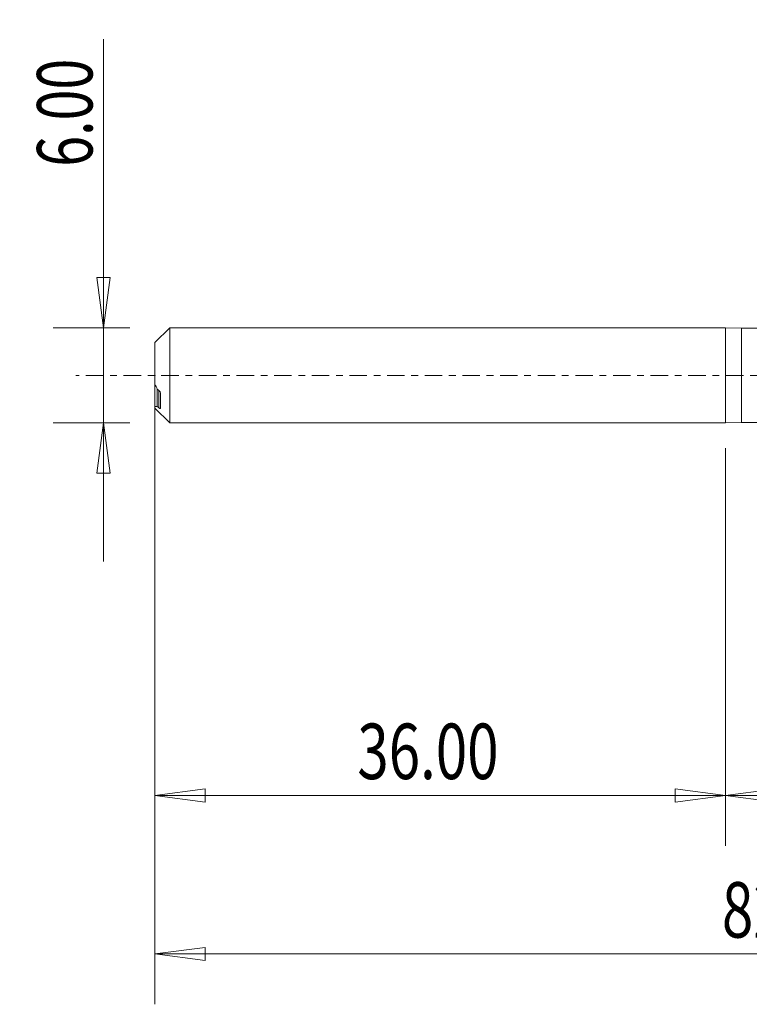
# Model space of a CAD drawing. Units: millimetres. Extents: x -45 to 70, y -126 to 22.
# Drawn here: x -45 to 1, y -40 to 22 of the extents above; entities that cross this region are included whole.
import ezdxf

# ---------------------------------------------------------------- set-up
doc = ezdxf.new("R2010")
doc.units = ezdxf.units.MM
doc.linetypes.add('CENTER', pattern=[47.5, 22, -8.5, 8.5, -8.5])
for name, color, linetype in [('1', 4, 'Continuous'), ('SK1', 4, 'Continuous'), ('SK2', 7, 'Continuous'), ('SK4', 2, 'CENTER')]:
    doc.layers.add(name, color=color, linetype=linetype)
doc.styles.add('iso_b_vert', font='simplex.shx')
doc.dimstyles.get("Standard").update_dxf_attribs({"dimtxt": 0.18, "dimasz": 0.18, "dimexe": 0.18, "dimexo": 0.0625, "dimgap": 0.09, "dimtad": 1, "dimzin": 0, "dimdsep": 52, "dimtxsty": 'Standard', "dimcen": 0.09, "dimadec": 0, "dimazin": 0, "dimtfac": 1, "dimtdec": 4, "dimtofl": 0, "dimtmove": 0, "dimatfit": 3, "dimfxl": 1, "dimtolj": 1, "dimtzin": 0, "dimarcsym": 0})

# ---------------------------------------------------------------- blocks, each defined once
blk = doc.blocks.new('_U0')
at = {"layer": 'SK2', "lineweight": 13}
for p, q in [((46, -1.5875), (46, -29.67512)), ((0, -4.5875), (0, -29.67512)), ((0, -26.50012), (3.174998, -26.082123)), ((3.174998, -26.082123), (3.175002, -26.918117)), ((46, -26.50012), (42.824998, -26.082123)), ((42.825002, -26.918117), (42.824998, -26.082123)), ((0, -26.50012), (46, -26.50012)), ((0, -26.50012), (3.175002, -26.918117)), ((46, -26.50012), (42.825002, -26.918117))]:
    blk.add_line(p, q, dxfattribs=at)
at = {"layer": 'SK2', "lineweight": 18, "attachment_point": 7, "line_spacing_factor": 1.084337, "style": 'iso_b_vert'}
for s, insert, char_height in [('\\W0.1790;(', (14.060056, -25.400814), 3.175), ('\\W0.7694;46.00', (17.586116, -25.467451), 3.50012), ('\\W0.1969;)', (31.942666, -25.400814), 3.175)]:
    blk.add_mtext(s, dxfattribs=dict(at, insert=insert, char_height=char_height))
blk = doc.blocks.new('_Closed')
at = {"lineweight": -2}
for p, q in [((-1, 0.166667), (0, 0)), ((-1, 0.166667), (-1, -0.166667)), ((0, 0), (-1, -0.166667)), ((0, 0), (-1, 0))]:
    blk.add_line(p, q, dxfattribs=at)
blk = doc.blocks.new('_U2')
at = {"layer": 'SK2', "lineweight": 13}
for p, q in [((-39.24994, -11.7503), (-39.24994, 21.21468)), ((-39.667937, 6.174998), (-38.831943, 6.175002)), ((-39.24994, 3), (-39.667937, 6.174998)), ((-39.24994, 3), (-38.831943, 6.175002)), ((-37.5875, 3), (-42.42494, 3)), ((-37.5875, -3), (-42.42494, -3)), ((-39.24994, -3), (-39.667937, -6.175002)), ((-39.24994, -3), (-38.831943, -6.174998)), ((-38.831943, -6.174998), (-39.667937, -6.175002))]:
    blk.add_line(p, q, dxfattribs=at)
at = {"layer": 'SK2', "lineweight": 18, "insert": (-39.939597, 13.157505), "char_height": 3.50012, "attachment_point": 7, "rotation": 90, "line_spacing_factor": 1.084337, "style": 'iso_b_vert'}
blk.add_mtext('\\W0.7346;6.00', dxfattribs=at)
blk = doc.blocks.new('_U3')
at = {"layer": 'SK2', "lineweight": 13}
for p, q in [((-36, -4.5875), (-36, -29.67512)), ((0, -4.5875), (0, -29.67512)), ((-36, -26.50012), (-32.825002, -26.082123)), ((-32.825002, -26.082123), (-32.824998, -26.918117)), ((0, -26.50012), (-3.175002, -26.082123)), ((-3.174998, -26.918117), (-3.175002, -26.082123)), ((-36, -26.50012), (0, -26.50012)), ((-36, -26.50012), (-32.824998, -26.918117)), ((0, -26.50012), (-3.174998, -26.918117))]:
    blk.add_line(p, q, dxfattribs=at)
at = {"layer": 'SK2', "lineweight": 18, "insert": (-23.229611, -25.467451), "char_height": 3.50012, "attachment_point": 7, "line_spacing_factor": 1.084337, "style": 'iso_b_vert'}
blk.add_mtext('\\W0.7468;36.00', dxfattribs=at)
blk = doc.blocks.new('_U6')
at = {"layer": 'SK2', "lineweight": 13}
for p, q in [((-36, -1.5875), (-36, -39.67512)), ((46, -1.5875), (46, -39.67512)), ((-36, -36.50012), (-32.825002, -36.082123)), ((-36, -36.50012), (46, -36.50012)), ((-36, -36.50012), (-32.824998, -36.918117)), ((-32.825002, -36.082123), (-32.824998, -36.918117)), ((46, -36.50012), (42.824998, -36.082123)), ((42.825002, -36.918117), (42.824998, -36.082123)), ((46, -36.50012), (42.825002, -36.918117))]:
    blk.add_line(p, q, dxfattribs=at)
at = {"layer": 'SK2', "lineweight": 18, "insert": (-0.229611, -35.467451), "char_height": 3.50012, "attachment_point": 7, "line_spacing_factor": 1.084337, "style": 'iso_b_vert'}
blk.add_mtext('\\W0.7468;82.00', dxfattribs=at)

msp = doc.modelspace()

# ---------------------------------------------------------------- linework, layer by layer
at = {"layer": '1', "lineweight": 18}
for p, q in [((0, 3), (0, -3)), ((1, 2.973), (0, 3)), ((4.247, 2.975), (1, 2.973)), ((1, 0), (1, 2.973)), ((1, -2.973), (1, 0)), ((0, -3), (1, -2.973)), ((1, -2.973), (4.247, -2.975))]:
    msp.add_line(p, q, dxfattribs=at)
msp.add_point((-36, 0), dxfattribs=at)
at = {"layer": 'SK1', "lineweight": 18}
for p, q in [((-35.065, 3), (-36, 2.065)), ((-35.065, -3), (-35.065, 3)), ((0, 3), (-35.065, 3)), ((0, 3), (0, -3)), ((-36, 2.065), (-36, -0.549)), ((-36, -1.953), (-36, -0.549)), ((-35.851, -1.973), (-35.851, -0.88)), ((-35.75, -2.047), (-35.75, -0.954)), ((-35.65, -2.067), (-35.65, -1.119)), ((-36, -2.065), (-36, -1.953)), ((-36, -2.065), (-35.065, -3)), ((-35.065, -3), (0, -3))]:
    msp.add_line(p, q, dxfattribs=at)
for points in [[(-36, -0.549), (-35.948, -0.658), (-35.898, -0.768), (-35.851, -0.88)], [(-35.75, -0.954), (-35.784, -0.929), (-35.817, -0.905), (-35.851, -0.88)], [(-35.851, -1.973), (-35.817, -1.998), (-35.784, -2.022), (-35.75, -2.047)]]:
    msp.add_open_spline(points, degree=3, dxfattribs=at)
for points, knots in [([(-35.65, -1.119), (-35.65, -1.104), (-35.654, -1.086), (-35.667, -1.054), (-35.675, -1.038), (-35.703, -0.995), (-35.726, -0.971), (-35.75, -0.954)], [0, 0, 0, 0, 0.25, 0.25, 0.5, 0.5, 1, 1, 1, 1]), ([(-35.851, -1.973), (-35.874, -1.976), (-35.899, -1.975), (-35.949, -1.968), (-35.974, -1.962), (-36, -1.953)], [0, 0, 0, 0, 0.5, 0.5, 1, 1, 1, 1]), ([(-35.75, -2.047), (-35.726, -2.064), (-35.703, -2.076), (-35.675, -2.084), (-35.667, -2.085), (-35.654, -2.081), (-35.65, -2.076), (-35.65, -2.067)], [0, 0, 0, 0, 0.5, 0.5, 0.75, 0.75, 1, 1, 1, 1])]:
    msp.add_open_spline(points, degree=3, knots=knots, dxfattribs=at)
at = {"layer": 'SK4', "lineweight": 18, "ltscale": 0.05}
msp.add_line((51, 0), (-41, 0), dxfattribs=at)

# ---------------------------------------------------------------- dimensions: what is measured, and where the dimension line sits
at = {"layer": 'SK2', "lineweight": 18}
dim = msp.add_linear_dim(base=(-39.25, -3), p1=(-36, 3), p2=(-36, -3), angle=90, dimstyle='Standard', override={"dimtxt": 3.50012, "dimasz": 3.175, "dimexe": 3.175, "dimexo": 1.5875, "dimgap": 1.75006, "dimtad": 1, "dimtih": 0, "dimtoh": 0, "dimdec": 1, "dimlfac": 1, "dimzin": 8, "dimdsep": 46, "dimlunit": 2, "dimpost": '', "dimtxsty": 'iso_b_vert', "dimblk1": 'Closed', "dimblk2": 'Closed', "dimsah": 1, "dimse1": 0, "dimse2": 0, "dimsd1": 0, "dimsd2": 0, "dimclrd": 9, "dimclre": 150, "dimclrt": 43, "dimtol": 0, "dimtm": -0.1, "dimtfac": 0.999966, "dimtdec": 2, "dimtofl": 1, "dimtmove": 0, "dimtzin": 8, "dimlwd": 13, "dimlwe": 13}, dxfattribs=at)
dim.commit()
dim.dimension.update_dxf_attribs({"geometry": '_U2', "text_midpoint": (-39.25, 17.107)})
for base, p1, p2, picture, middle in [((46, -36.5), (-36, 0), (46, 0), '_U6', (5, -36.5)), ((46, -26.5), (0, -3), (46, 0), '_U0', (23, -26.5)), ((0, -26.5), (-36, -3), (0, -3), '_U3', (-18, -26.5))]:
    dim = msp.add_linear_dim(base=base, p1=p1, p2=p2, dimstyle='Standard', override={"dimtxt": 3.50012, "dimasz": 3.175, "dimexe": 3.175, "dimexo": 1.5875, "dimgap": 1.75006, "dimtad": 1, "dimtih": 1, "dimtoh": 0, "dimdec": 1, "dimlfac": 1, "dimzin": 8, "dimdsep": 46, "dimlunit": 2, "dimpost": '', "dimtxsty": 'iso_b_vert', "dimblk1": 'Closed', "dimblk2": 'Closed', "dimsah": 1, "dimse1": 0, "dimse2": 0, "dimsd1": 0, "dimsd2": 0, "dimclrd": 9, "dimclre": 150, "dimclrt": 43, "dimtol": 0, "dimtm": -0.1, "dimtfac": 0.999966, "dimtdec": 2, "dimtofl": 1, "dimtmove": 0, "dimtzin": 8, "dimlwd": 13, "dimlwe": 13}, dxfattribs=at)
    dim.commit()
    dim.dimension.update_dxf_attribs({"geometry": picture, "text_midpoint": middle})

doc.saveas('drawing.dxf')
